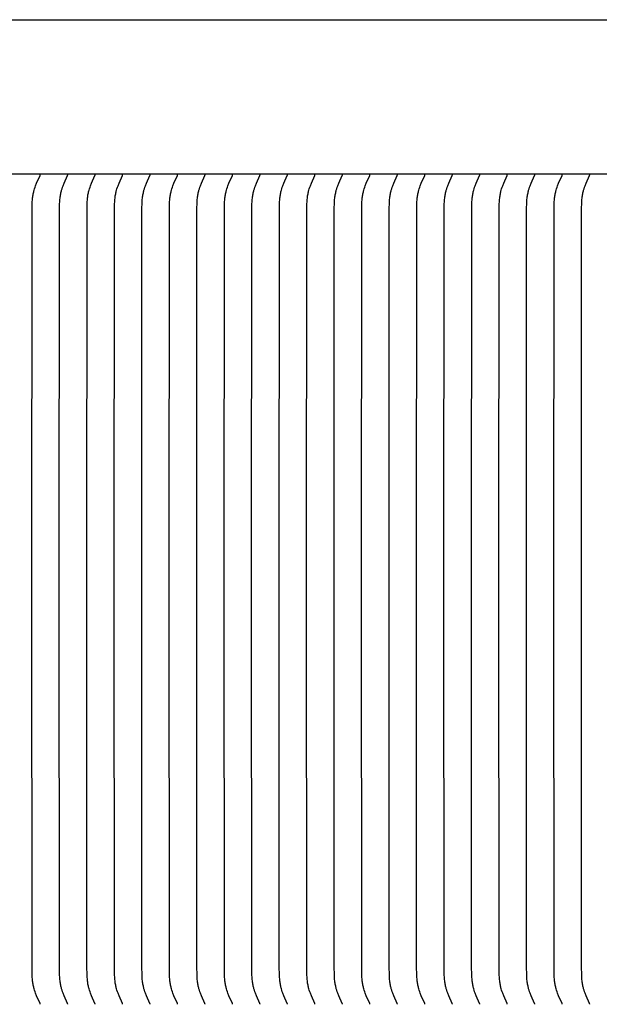
# Model space of a CAD drawing. Units: inches. Extents: x -9.2 to 16.8, y 0.3 to 10.3.
# Drawn here: x -1.8 to 0.1, y 7.1 to 10.3 of the extents above; entities that cross this region are included whole.
import ezdxf

# ---------------------------------------------------------------- set-up
doc = ezdxf.new("R2010")
doc.units = ezdxf.units.IN
doc.header["$MEASUREMENT"] = 0
doc.layers.add('PV-RF', color=4, linetype='Continuous')

msp = doc.modelspace()

# ---------------------------------------------------------------- linework, layer by layer
at = {"layer": 'PV-RF', "color": 2}
for points in [[(-5.1652, 10.2515), (3.8375, 10.2515)], [(3.8375, 9.7515), (-5.165, 9.7515)], [(-1.7804, 8.4077), (-1.7797, 9.6425), (-1.7793, 9.6557), (-1.779, 9.6622), (-1.7785, 9.6688), (-1.7778, 9.6753), (-1.7774, 9.6786), (-1.7769, 9.6818), (-1.7764, 9.6851), (-1.7758, 9.6883), (-1.7751, 9.6915), (-1.7744, 9.6947), (-1.7738, 9.6972), (-1.7731, 9.6996), (-1.7716, 9.7044), (-1.77, 9.7092), (-1.7682, 9.714), (-1.7649, 9.7223), (-1.7538, 9.7472), (-1.7536, 9.7476), (-1.7536, 9.7478), (-1.7535, 9.7479), (-1.7534, 9.7481), (-1.7534, 9.7483), (-1.7533, 9.7484), (-1.7533, 9.7485), (-1.7533, 9.7486), (-1.7533, 9.7487), (-1.7532, 9.7488), (-1.7532, 9.7489), (-1.7532, 9.749), (-1.7532, 9.7491), (-1.7532, 9.7492), (-1.7532, 9.7494), (-1.7532, 9.7495), (-1.7532, 9.7496), (-1.7532, 9.7497), (-1.7532, 9.7498), (-1.7532, 9.7499), (-1.7532, 9.75)], [(-1.6915, 8.4077), (-1.6908, 9.6425), (-1.6904, 9.6557), (-1.6901, 9.6622), (-1.6896, 9.6688), (-1.689, 9.6753), (-1.6885, 9.6786), (-1.6881, 9.6818), (-1.6875, 9.6851), (-1.6869, 9.6883), (-1.6863, 9.6915), (-1.6855, 9.6947), (-1.6849, 9.6972), (-1.6842, 9.6996), (-1.6827, 9.7044), (-1.6811, 9.7092), (-1.6794, 9.714), (-1.676, 9.7223), (-1.6649, 9.7472), (-1.6648, 9.7476), (-1.6647, 9.7478), (-1.6646, 9.7479), (-1.6645, 9.7481), (-1.6645, 9.7483), (-1.6645, 9.7484), (-1.6644, 9.7485), (-1.6644, 9.7486), (-1.6644, 9.7487), (-1.6644, 9.7488), (-1.6644, 9.7489), (-1.6643, 9.749), (-1.6643, 9.7491), (-1.6643, 9.7492), (-1.6643, 9.7494), (-1.6643, 9.7495), (-1.6643, 9.7496), (-1.6643, 9.7497), (-1.6643, 9.7498), (-1.6643, 9.7499), (-1.6643, 9.75)], [(-1.6026, 8.4077), (-1.6019, 9.6425), (-1.6016, 9.6557), (-1.6012, 9.6622), (-1.6007, 9.6688), (-1.6001, 9.6753), (-1.5997, 9.6786), (-1.5992, 9.6818), (-1.5987, 9.6851), (-1.5981, 9.6883), (-1.5974, 9.6915), (-1.5966, 9.6947), (-1.596, 9.6972), (-1.5953, 9.6996), (-1.5939, 9.7044), (-1.5922, 9.7092), (-1.5905, 9.714), (-1.5872, 9.7223), (-1.5761, 9.7472), (-1.5759, 9.7476), (-1.5758, 9.7478), (-1.5757, 9.7479), (-1.5757, 9.7481), (-1.5756, 9.7483), (-1.5756, 9.7484), (-1.5756, 9.7485), (-1.5755, 9.7486), (-1.5755, 9.7487), (-1.5755, 9.7488), (-1.5755, 9.7489), (-1.5755, 9.749), (-1.5755, 9.7491), (-1.5754, 9.7492), (-1.5754, 9.7494), (-1.5754, 9.7495), (-1.5754, 9.7496), (-1.5754, 9.7497), (-1.5754, 9.7498), (-1.5755, 9.7499), (-1.5755, 9.75)], [(-1.5138, 8.4077), (-1.513, 9.6425), (-1.5127, 9.6557), (-1.5124, 9.6622), (-1.5119, 9.6688), (-1.5112, 9.6753), (-1.5108, 9.6786), (-1.5103, 9.6818), (-1.5098, 9.6851), (-1.5092, 9.6883), (-1.5085, 9.6915), (-1.5078, 9.6947), (-1.5071, 9.6972), (-1.5065, 9.6996), (-1.505, 9.7044), (-1.5034, 9.7092), (-1.5016, 9.714), (-1.4983, 9.7223), (-1.4872, 9.7472), (-1.487, 9.7476), (-1.4869, 9.7478), (-1.4869, 9.7479), (-1.4868, 9.7481), (-1.4867, 9.7483), (-1.4867, 9.7484), (-1.4867, 9.7485), (-1.4867, 9.7486), (-1.4866, 9.7487), (-1.4866, 9.7488), (-1.4866, 9.7489), (-1.4866, 9.749), (-1.4866, 9.7491), (-1.4866, 9.7492), (-1.4866, 9.7494), (-1.4866, 9.7495), (-1.4866, 9.7496), (-1.4866, 9.7497), (-1.4866, 9.7498), (-1.4866, 9.7499), (-1.4866, 9.75)], [(-1.4249, 8.4077), (-1.4242, 9.6425), (-1.4238, 9.6557), (-1.4235, 9.6622), (-1.423, 9.6688), (-1.4223, 9.6753), (-1.4219, 9.6786), (-1.4215, 9.6818), (-1.4209, 9.6851), (-1.4203, 9.6883), (-1.4197, 9.6915), (-1.4189, 9.6947), (-1.4183, 9.6972), (-1.4176, 9.6996), (-1.4161, 9.7044), (-1.4145, 9.7092), (-1.4128, 9.714), (-1.4094, 9.7223), (-1.3983, 9.7472), (-1.3981, 9.7476), (-1.3981, 9.7478), (-1.398, 9.7479), (-1.3979, 9.7481), (-1.3979, 9.7483), (-1.3978, 9.7484), (-1.3978, 9.7485), (-1.3978, 9.7486), (-1.3978, 9.7487), (-1.3978, 9.7488), (-1.3977, 9.7489), (-1.3977, 9.749), (-1.3977, 9.7491), (-1.3977, 9.7492), (-1.3977, 9.7494), (-1.3977, 9.7495), (-1.3977, 9.7496), (-1.3977, 9.7497), (-1.3977, 9.7498), (-1.3977, 9.7499), (-1.3977, 9.75)], [(-1.336, 8.4077), (-1.3353, 9.6425), (-1.3349, 9.6557), (-1.3346, 9.6622), (-1.3341, 9.6688), (-1.3335, 9.6753), (-1.3331, 9.6786), (-1.3326, 9.6818), (-1.3321, 9.6851), (-1.3315, 9.6883), (-1.3308, 9.6915), (-1.33, 9.6947), (-1.3294, 9.6972), (-1.3287, 9.6996), (-1.3273, 9.7044), (-1.3256, 9.7092), (-1.3239, 9.714), (-1.3206, 9.7223), (-1.3094, 9.7472), (-1.3093, 9.7476), (-1.3092, 9.7478), (-1.3091, 9.7479), (-1.3091, 9.7481), (-1.309, 9.7483), (-1.309, 9.7484), (-1.309, 9.7485), (-1.3089, 9.7486), (-1.3089, 9.7487), (-1.3089, 9.7488), (-1.3089, 9.7489), (-1.3089, 9.749), (-1.3088, 9.7491), (-1.3088, 9.7492), (-1.3088, 9.7494), (-1.3088, 9.7495), (-1.3088, 9.7496), (-1.3088, 9.7497), (-1.3088, 9.7498), (-1.3088, 9.7499), (-1.3089, 9.75)], [(-1.2471, 8.4077), (-1.2464, 9.6425), (-1.2461, 9.6557), (-1.2457, 9.6622), (-1.2453, 9.6688), (-1.2446, 9.6753), (-1.2442, 9.6786), (-1.2437, 9.6818), (-1.2432, 9.6851), (-1.2426, 9.6883), (-1.2419, 9.6915), (-1.2412, 9.6947), (-1.2405, 9.6972), (-1.2399, 9.6996), (-1.2384, 9.7044), (-1.2368, 9.7092), (-1.235, 9.714), (-1.2317, 9.7223), (-1.2206, 9.7472), (-1.2204, 9.7476), (-1.2203, 9.7478), (-1.2203, 9.7479), (-1.2202, 9.7481), (-1.2201, 9.7483), (-1.2201, 9.7484), (-1.2201, 9.7485), (-1.2201, 9.7486), (-1.22, 9.7487), (-1.22, 9.7488), (-1.22, 9.7489), (-1.22, 9.749), (-1.22, 9.7491), (-1.22, 9.7492), (-1.22, 9.7494), (-1.22, 9.7495), (-1.22, 9.7496), (-1.22, 9.7497), (-1.22, 9.7498), (-1.22, 9.7499), (-1.22, 9.75)], [(-1.1583, 8.4077), (-1.1576, 9.6425), (-1.1572, 9.6557), (-1.1569, 9.6622), (-1.1564, 9.6688), (-1.1557, 9.6753), (-1.1553, 9.6786), (-1.1549, 9.6818), (-1.1543, 9.6851), (-1.1537, 9.6883), (-1.153, 9.6915), (-1.1523, 9.6947), (-1.1517, 9.6972), (-1.151, 9.6996), (-1.1495, 9.7044), (-1.1479, 9.7092), (-1.1461, 9.714), (-1.1428, 9.7223), (-1.1317, 9.7472), (-1.1315, 9.7476), (-1.1315, 9.7478), (-1.1314, 9.7479), (-1.1313, 9.7481), (-1.1313, 9.7483), (-1.1312, 9.7484), (-1.1312, 9.7485), (-1.1312, 9.7486), (-1.1312, 9.7487), (-1.1311, 9.7488), (-1.1311, 9.7489), (-1.1311, 9.749), (-1.1311, 9.7491), (-1.1311, 9.7492), (-1.1311, 9.7494), (-1.1311, 9.7495), (-1.1311, 9.7496), (-1.1311, 9.7497), (-1.1311, 9.7498), (-1.1311, 9.7499), (-1.1311, 9.75)], [(-1.0694, 8.4077), (-1.0687, 9.6425), (-1.0683, 9.6557), (-1.068, 9.6622), (-1.0675, 9.6688), (-1.0669, 9.6753), (-1.0665, 9.6786), (-1.066, 9.6818), (-1.0654, 9.6851), (-1.0648, 9.6883), (-1.0642, 9.6915), (-1.0634, 9.6947), (-1.0628, 9.6972), (-1.0621, 9.6996), (-1.0606, 9.7044), (-1.059, 9.7092), (-1.0573, 9.714), (-1.0539, 9.7223), (-1.0428, 9.7472), (-1.0427, 9.7476), (-1.0426, 9.7478), (-1.0425, 9.7479), (-1.0425, 9.7481), (-1.0424, 9.7483), (-1.0424, 9.7484), (-1.0423, 9.7485), (-1.0423, 9.7486), (-1.0423, 9.7487), (-1.0423, 9.7488), (-1.0423, 9.7489), (-1.0422, 9.749), (-1.0422, 9.7491), (-1.0422, 9.7492), (-1.0422, 9.7494), (-1.0422, 9.7495), (-1.0422, 9.7496), (-1.0422, 9.7497), (-1.0422, 9.7498), (-1.0422, 9.7499), (-1.0422, 9.75)], [(-0.9805, 8.4077), (-0.9798, 9.6425), (-0.9795, 9.6557), (-0.9791, 9.6622), (-0.9787, 9.6688), (-0.978, 9.6753), (-0.9776, 9.6786), (-0.9771, 9.6818), (-0.9766, 9.6851), (-0.976, 9.6883), (-0.9753, 9.6915), (-0.9746, 9.6947), (-0.9739, 9.6972), (-0.9732, 9.6996), (-0.9718, 9.7044), (-0.9702, 9.7092), (-0.9684, 9.714), (-0.9651, 9.7223), (-0.954, 9.7472), (-0.9538, 9.7476), (-0.9537, 9.7478), (-0.9536, 9.7479), (-0.9536, 9.7481), (-0.9535, 9.7483), (-0.9535, 9.7484), (-0.9535, 9.7485), (-0.9534, 9.7486), (-0.9534, 9.7487), (-0.9534, 9.7488), (-0.9534, 9.7489), (-0.9534, 9.749), (-0.9534, 9.7491), (-0.9534, 9.7492), (-0.9533, 9.7494), (-0.9533, 9.7495), (-0.9533, 9.7496), (-0.9533, 9.7497), (-0.9534, 9.7498), (-0.9534, 9.7499), (-0.9534, 9.75)], [(-0.8917, 8.4077), (-0.891, 9.6425), (-0.8906, 9.6557), (-0.8903, 9.6622), (-0.8898, 9.6688), (-0.8891, 9.6753), (-0.8887, 9.6786), (-0.8882, 9.6818), (-0.8877, 9.6851), (-0.8871, 9.6883), (-0.8864, 9.6915), (-0.8857, 9.6947), (-0.8851, 9.6972), (-0.8844, 9.6996), (-0.8829, 9.7044), (-0.8813, 9.7092), (-0.8795, 9.714), (-0.8762, 9.7223), (-0.8651, 9.7472), (-0.8649, 9.7476), (-0.8649, 9.7478), (-0.8648, 9.7479), (-0.8647, 9.7481), (-0.8647, 9.7483), (-0.8646, 9.7484), (-0.8646, 9.7485), (-0.8646, 9.7486), (-0.8646, 9.7487), (-0.8645, 9.7488), (-0.8645, 9.7489), (-0.8645, 9.749), (-0.8645, 9.7491), (-0.8645, 9.7492), (-0.8645, 9.7494), (-0.8645, 9.7495), (-0.8645, 9.7496), (-0.8645, 9.7497), (-0.8645, 9.7498), (-0.8645, 9.7499), (-0.8645, 9.75)], [(-0.8028, 8.4077), (-0.8021, 9.6425), (-0.8017, 9.6557), (-0.8014, 9.6622), (-0.8009, 9.6688), (-0.8003, 9.6753), (-0.7998, 9.6786), (-0.7994, 9.6818), (-0.7988, 9.6851), (-0.7982, 9.6883), (-0.7976, 9.6915), (-0.7968, 9.6947), (-0.7962, 9.6972), (-0.7955, 9.6996), (-0.794, 9.7044), (-0.7924, 9.7092), (-0.7907, 9.714), (-0.7873, 9.7223), (-0.7762, 9.7472), (-0.7761, 9.7476), (-0.776, 9.7478), (-0.7759, 9.7479), (-0.7758, 9.7481), (-0.7758, 9.7483), (-0.7758, 9.7484), (-0.7757, 9.7485), (-0.7757, 9.7486), (-0.7757, 9.7487), (-0.7757, 9.7488), (-0.7756, 9.7489), (-0.7756, 9.749), (-0.7756, 9.7491), (-0.7756, 9.7492), (-0.7756, 9.7494), (-0.7756, 9.7495), (-0.7756, 9.7496), (-0.7756, 9.7497), (-0.7756, 9.7498), (-0.7756, 9.7499), (-0.7756, 9.75)], [(-0.7139, 8.4077), (-0.7132, 9.6425), (-0.7129, 9.6557), (-0.7125, 9.6622), (-0.712, 9.6688), (-0.7114, 9.6753), (-0.711, 9.6786), (-0.7105, 9.6818), (-0.71, 9.6851), (-0.7094, 9.6883), (-0.7087, 9.6915), (-0.7079, 9.6947), (-0.7073, 9.6972), (-0.7066, 9.6996), (-0.7052, 9.7044), (-0.7035, 9.7092), (-0.7018, 9.714), (-0.6985, 9.7223), (-0.6873, 9.7472), (-0.6872, 9.7476), (-0.6871, 9.7478), (-0.687, 9.7479), (-0.687, 9.7481), (-0.6869, 9.7483), (-0.6869, 9.7484), (-0.6869, 9.7485), (-0.6868, 9.7486), (-0.6868, 9.7487), (-0.6868, 9.7488), (-0.6868, 9.7489), (-0.6868, 9.749), (-0.6868, 9.7491), (-0.6867, 9.7492), (-0.6867, 9.7494), (-0.6867, 9.7495), (-0.6867, 9.7496), (-0.6867, 9.7497), (-0.6867, 9.7498), (-0.6867, 9.7499), (-0.6868, 9.75)], [(-0.6251, 8.4077), (-0.6243, 9.6425), (-0.624, 9.6557), (-0.6237, 9.6622), (-0.6232, 9.6688), (-0.6225, 9.6753), (-0.6221, 9.6786), (-0.6216, 9.6818), (-0.6211, 9.6851), (-0.6205, 9.6883), (-0.6198, 9.6915), (-0.6191, 9.6947), (-0.6184, 9.6972), (-0.6178, 9.6996), (-0.6163, 9.7044), (-0.6147, 9.7092), (-0.6129, 9.714), (-0.6096, 9.7223), (-0.5985, 9.7472), (-0.5983, 9.7476), (-0.5982, 9.7478), (-0.5982, 9.7479), (-0.5981, 9.7481), (-0.598, 9.7483), (-0.598, 9.7484), (-0.598, 9.7485), (-0.598, 9.7486), (-0.5979, 9.7487), (-0.5979, 9.7488), (-0.5979, 9.7489), (-0.5979, 9.749), (-0.5979, 9.7491), (-0.5979, 9.7492), (-0.5979, 9.7494), (-0.5979, 9.7495), (-0.5979, 9.7496), (-0.5979, 9.7497), (-0.5979, 9.7498), (-0.5979, 9.7499), (-0.5979, 9.75)], [(-0.5362, 8.4077), (-0.5355, 9.6425), (-0.5351, 9.6557), (-0.5348, 9.6622), (-0.5343, 9.6688), (-0.5336, 9.6753), (-0.5332, 9.6786), (-0.5328, 9.6818), (-0.5322, 9.6851), (-0.5316, 9.6883), (-0.531, 9.6915), (-0.5302, 9.6947), (-0.5296, 9.6972), (-0.5289, 9.6996), (-0.5274, 9.7044), (-0.5258, 9.7092), (-0.5241, 9.714), (-0.5207, 9.7223), (-0.5096, 9.7472), (-0.5094, 9.7476), (-0.5094, 9.7478), (-0.5093, 9.7479), (-0.5092, 9.7481), (-0.5092, 9.7483), (-0.5091, 9.7484), (-0.5091, 9.7485), (-0.5091, 9.7486), (-0.5091, 9.7487), (-0.5091, 9.7488), (-0.509, 9.7489), (-0.509, 9.749), (-0.509, 9.7491), (-0.509, 9.7492), (-0.509, 9.7494), (-0.509, 9.7495), (-0.509, 9.7496), (-0.509, 9.7497), (-0.509, 9.7498), (-0.509, 9.7499), (-0.509, 9.75)], [(-0.4473, 8.4077), (-0.4466, 9.6425), (-0.4462, 9.6557), (-0.4459, 9.6622), (-0.4454, 9.6688), (-0.4448, 9.6753), (-0.4444, 9.6786), (-0.4439, 9.6818), (-0.4434, 9.6851), (-0.4428, 9.6883), (-0.4421, 9.6915), (-0.4413, 9.6947), (-0.4407, 9.6972), (-0.44, 9.6996), (-0.4385, 9.7044), (-0.4369, 9.7092), (-0.4352, 9.714), (-0.4319, 9.7223), (-0.4207, 9.7472), (-0.4206, 9.7476), (-0.4205, 9.7478), (-0.4204, 9.7479), (-0.4204, 9.7481), (-0.4203, 9.7483), (-0.4203, 9.7484), (-0.4202, 9.7485), (-0.4202, 9.7486), (-0.4202, 9.7487), (-0.4202, 9.7488), (-0.4202, 9.7489), (-0.4202, 9.749), (-0.4201, 9.7491), (-0.4201, 9.7492), (-0.4201, 9.7494), (-0.4201, 9.7495), (-0.4201, 9.7496), (-0.4201, 9.7497), (-0.4201, 9.7498), (-0.4201, 9.7499), (-0.4202, 9.75)], [(-0.3584, 8.4077), (-0.3577, 9.6425), (-0.3574, 9.6557), (-0.357, 9.6622), (-0.3566, 9.6688), (-0.3559, 9.6753), (-0.3555, 9.6786), (-0.355, 9.6818), (-0.3545, 9.6851), (-0.3539, 9.6883), (-0.3532, 9.6915), (-0.3525, 9.6947), (-0.3518, 9.6972), (-0.3512, 9.6996), (-0.3497, 9.7044), (-0.3481, 9.7092), (-0.3463, 9.714), (-0.343, 9.7223), (-0.3319, 9.7472), (-0.3317, 9.7476), (-0.3316, 9.7478), (-0.3316, 9.7479), (-0.3315, 9.7481), (-0.3314, 9.7483), (-0.3314, 9.7484), (-0.3314, 9.7485), (-0.3314, 9.7486), (-0.3313, 9.7487), (-0.3313, 9.7488), (-0.3313, 9.7489), (-0.3313, 9.749), (-0.3313, 9.7491), (-0.3313, 9.7492), (-0.3313, 9.7494), (-0.3313, 9.7495), (-0.3313, 9.7496), (-0.3313, 9.7497), (-0.3313, 9.7498), (-0.3313, 9.7499), (-0.3313, 9.75)], [(-0.2696, 8.4077), (-0.2689, 9.6425), (-0.2685, 9.6557), (-0.2682, 9.6622), (-0.2677, 9.6688), (-0.267, 9.6753), (-0.2666, 9.6786), (-0.2661, 9.6818), (-0.2656, 9.6851), (-0.265, 9.6883), (-0.2643, 9.6915), (-0.2636, 9.6947), (-0.263, 9.6972), (-0.2623, 9.6996), (-0.2608, 9.7044), (-0.2592, 9.7092), (-0.2574, 9.714), (-0.2541, 9.7223), (-0.243, 9.7472), (-0.2428, 9.7476), (-0.2428, 9.7478), (-0.2427, 9.7479), (-0.2426, 9.7481), (-0.2426, 9.7483), (-0.2425, 9.7484), (-0.2425, 9.7485), (-0.2425, 9.7486), (-0.2425, 9.7487), (-0.2424, 9.7488), (-0.2424, 9.7489), (-0.2424, 9.749), (-0.2424, 9.7491), (-0.2424, 9.7492), (-0.2424, 9.7494), (-0.2424, 9.7495), (-0.2424, 9.7496), (-0.2424, 9.7497), (-0.2424, 9.7498), (-0.2424, 9.7499), (-0.2424, 9.75)], [(-0.1807, 8.4077), (-0.18, 9.6425), (-0.1796, 9.6557), (-0.1793, 9.6622), (-0.1788, 9.6688), (-0.1782, 9.6753), (-0.1777, 9.6786), (-0.1773, 9.6818), (-0.1767, 9.6851), (-0.1761, 9.6883), (-0.1755, 9.6915), (-0.1747, 9.6947), (-0.1741, 9.6972), (-0.1734, 9.6996), (-0.1719, 9.7044), (-0.1703, 9.7092), (-0.1686, 9.714), (-0.1652, 9.7223), (-0.1541, 9.7472), (-0.154, 9.7476), (-0.1539, 9.7478), (-0.1538, 9.7479), (-0.1537, 9.7481), (-0.1537, 9.7483), (-0.1537, 9.7484), (-0.1536, 9.7485), (-0.1536, 9.7486), (-0.1536, 9.7487), (-0.1536, 9.7488), (-0.1536, 9.7489), (-0.1535, 9.749), (-0.1535, 9.7491), (-0.1535, 9.7492), (-0.1535, 9.7494), (-0.1535, 9.7495), (-0.1535, 9.7496), (-0.1535, 9.7497), (-0.1535, 9.7498), (-0.1535, 9.7499), (-0.1535, 9.75)], [(-0.0918, 8.4077), (-0.0911, 9.6425), (-0.0908, 9.6557), (-0.0904, 9.6622), (-0.09, 9.6688), (-0.0893, 9.6753), (-0.0889, 9.6786), (-0.0884, 9.6818), (-0.0879, 9.6851), (-0.0873, 9.6883), (-0.0866, 9.6915), (-0.0858, 9.6947), (-0.0852, 9.6972), (-0.0845, 9.6996), (-0.0831, 9.7044), (-0.0814, 9.7092), (-0.0797, 9.714), (-0.0764, 9.7223), (-0.0653, 9.7472), (-0.0651, 9.7476), (-0.065, 9.7478), (-0.0649, 9.7479), (-0.0649, 9.7481), (-0.0648, 9.7483), (-0.0648, 9.7484), (-0.0648, 9.7485), (-0.0647, 9.7486), (-0.0647, 9.7487), (-0.0647, 9.7488), (-0.0647, 9.7489), (-0.0647, 9.749), (-0.0647, 9.7491), (-0.0646, 9.7492), (-0.0646, 9.7494), (-0.0646, 9.7495), (-0.0646, 9.7496), (-0.0646, 9.7497), (-0.0646, 9.7498), (-0.0647, 9.7499), (-0.0647, 9.75)], [(-0.003, 8.4077), (-0.0023, 9.6425), (-0.0019, 9.6557), (-0.0016, 9.6622), (-0.0011, 9.6688), (-0.0004, 9.6753), (0, 9.6786), (0.0005, 9.6818), (0.001, 9.6851), (0.0016, 9.6883), (0.0023, 9.6915), (0.003, 9.6947), (0.0037, 9.6972), (0.0043, 9.6996), (0.0058, 9.7044), (0.0074, 9.7092), (0.0092, 9.714), (0.0125, 9.7223), (0.0236, 9.7472), (0.0238, 9.7476), (0.0239, 9.7478), (0.0239, 9.7479), (0.024, 9.7481), (0.0241, 9.7483), (0.0241, 9.7484), (0.0241, 9.7485), (0.0241, 9.7486), (0.0241, 9.7487), (0.0242, 9.7488), (0.0242, 9.7489), (0.0242, 9.749), (0.0242, 9.7491), (0.0242, 9.7492), (0.0242, 9.7494), (0.0242, 9.7495), (0.0242, 9.7496), (0.0242, 9.7497), (0.0242, 9.7498), (0.0242, 9.7499), (0.0242, 9.75)], [(-1.7532, 7.0655), (-1.7532, 7.0656), (-1.7532, 7.0657), (-1.7532, 7.0658), (-1.7532, 7.0659), (-1.7532, 7.066), (-1.7532, 7.0661), (-1.7532, 7.0662), (-1.7532, 7.0664), (-1.7532, 7.0665), (-1.7532, 7.0666), (-1.7532, 7.0667), (-1.7533, 7.0668), (-1.7533, 7.0669), (-1.7533, 7.067), (-1.7533, 7.0671), (-1.7534, 7.0672), (-1.7534, 7.0674), (-1.7535, 7.0675), (-1.7536, 7.0677), (-1.7536, 7.0679), (-1.7538, 7.0683), (-1.7649, 7.0932), (-1.7682, 7.1015), (-1.77, 7.1063), (-1.7716, 7.1111), (-1.7731, 7.1159), (-1.7738, 7.1183), (-1.7744, 7.1208), (-1.7751, 7.124), (-1.7758, 7.1272), (-1.7764, 7.1304), (-1.7769, 7.1337), (-1.7774, 7.1369), (-1.7778, 7.1402), (-1.7785, 7.1467), (-1.779, 7.1533), (-1.7793, 7.1598), (-1.7798, 7.1883), (-1.7804, 8.4077)], [(-1.6643, 7.0655), (-1.6643, 7.0656), (-1.6643, 7.0657), (-1.6643, 7.0658), (-1.6643, 7.0659), (-1.6643, 7.066), (-1.6643, 7.0661), (-1.6643, 7.0662), (-1.6643, 7.0664), (-1.6643, 7.0665), (-1.6644, 7.0666), (-1.6644, 7.0667), (-1.6644, 7.0668), (-1.6644, 7.0669), (-1.6644, 7.067), (-1.6645, 7.0671), (-1.6645, 7.0672), (-1.6645, 7.0674), (-1.6646, 7.0675), (-1.6647, 7.0677), (-1.6648, 7.0679), (-1.6649, 7.0683), (-1.676, 7.0932), (-1.6794, 7.1015), (-1.6811, 7.1063), (-1.6827, 7.1111), (-1.6842, 7.1159), (-1.6849, 7.1183), (-1.6855, 7.1208), (-1.6863, 7.124), (-1.6869, 7.1272), (-1.6875, 7.1304), (-1.6881, 7.1337), (-1.6885, 7.1369), (-1.689, 7.1402), (-1.6896, 7.1467), (-1.6901, 7.1533), (-1.6904, 7.1598), (-1.691, 7.1883), (-1.6915, 8.4077)], [(-1.5755, 7.0655), (-1.5755, 7.0656), (-1.5754, 7.0657), (-1.5754, 7.0658), (-1.5754, 7.0659), (-1.5754, 7.066), (-1.5754, 7.0661), (-1.5754, 7.0662), (-1.5755, 7.0664), (-1.5755, 7.0665), (-1.5755, 7.0666), (-1.5755, 7.0667), (-1.5755, 7.0668), (-1.5755, 7.0669), (-1.5756, 7.067), (-1.5756, 7.0671), (-1.5756, 7.0672), (-1.5757, 7.0674), (-1.5757, 7.0675), (-1.5758, 7.0677), (-1.5759, 7.0679), (-1.5761, 7.0683), (-1.5872, 7.0932), (-1.5905, 7.1015), (-1.5922, 7.1063), (-1.5939, 7.1111), (-1.5953, 7.1159), (-1.596, 7.1183), (-1.5966, 7.1208), (-1.5974, 7.124), (-1.5981, 7.1272), (-1.5987, 7.1304), (-1.5992, 7.1337), (-1.5997, 7.1369), (-1.6001, 7.1402), (-1.6007, 7.1467), (-1.6012, 7.1533), (-1.6016, 7.1598), (-1.6021, 7.1883), (-1.6026, 8.4077)], [(-1.4866, 7.0655), (-1.4866, 7.0656), (-1.4866, 7.0657), (-1.4866, 7.0658), (-1.4866, 7.0659), (-1.4866, 7.066), (-1.4866, 7.0661), (-1.4866, 7.0662), (-1.4866, 7.0664), (-1.4866, 7.0665), (-1.4866, 7.0666), (-1.4866, 7.0667), (-1.4866, 7.0668), (-1.4867, 7.0669), (-1.4867, 7.067), (-1.4867, 7.0671), (-1.4867, 7.0672), (-1.4868, 7.0674), (-1.4869, 7.0675), (-1.4869, 7.0677), (-1.487, 7.0679), (-1.4872, 7.0683), (-1.4983, 7.0932), (-1.5016, 7.1015), (-1.5034, 7.1063), (-1.505, 7.1111), (-1.5065, 7.1159), (-1.5071, 7.1183), (-1.5078, 7.1208), (-1.5085, 7.124), (-1.5092, 7.1272), (-1.5098, 7.1304), (-1.5103, 7.1337), (-1.5108, 7.1369), (-1.5112, 7.1402), (-1.5119, 7.1467), (-1.5124, 7.1533), (-1.5127, 7.1598), (-1.5132, 7.1883), (-1.5138, 8.4077)], [(-1.3977, 7.0655), (-1.3977, 7.0656), (-1.3977, 7.0657), (-1.3977, 7.0658), (-1.3977, 7.0659), (-1.3977, 7.066), (-1.3977, 7.0661), (-1.3977, 7.0662), (-1.3977, 7.0664), (-1.3977, 7.0665), (-1.3977, 7.0666), (-1.3978, 7.0667), (-1.3978, 7.0668), (-1.3978, 7.0669), (-1.3978, 7.067), (-1.3978, 7.0671), (-1.3979, 7.0672), (-1.3979, 7.0674), (-1.398, 7.0675), (-1.3981, 7.0677), (-1.3981, 7.0679), (-1.3983, 7.0683), (-1.4094, 7.0932), (-1.4128, 7.1015), (-1.4145, 7.1063), (-1.4161, 7.1111), (-1.4176, 7.1159), (-1.4183, 7.1183), (-1.4189, 7.1208), (-1.4197, 7.124), (-1.4203, 7.1272), (-1.4209, 7.1304), (-1.4215, 7.1337), (-1.4219, 7.1369), (-1.4223, 7.1402), (-1.423, 7.1467), (-1.4235, 7.1533), (-1.4238, 7.1598), (-1.4244, 7.1883), (-1.4249, 8.4077)], [(-1.3089, 7.0655), (-1.3088, 7.0656), (-1.3088, 7.0657), (-1.3088, 7.0658), (-1.3088, 7.0659), (-1.3088, 7.066), (-1.3088, 7.0661), (-1.3088, 7.0662), (-1.3088, 7.0664), (-1.3089, 7.0665), (-1.3089, 7.0666), (-1.3089, 7.0667), (-1.3089, 7.0668), (-1.3089, 7.0669), (-1.309, 7.067), (-1.309, 7.0671), (-1.309, 7.0672), (-1.3091, 7.0674), (-1.3091, 7.0675), (-1.3092, 7.0677), (-1.3093, 7.0679), (-1.3094, 7.0683), (-1.3206, 7.0932), (-1.3239, 7.1015), (-1.3256, 7.1063), (-1.3273, 7.1111), (-1.3287, 7.1159), (-1.3294, 7.1183), (-1.33, 7.1208), (-1.3308, 7.124), (-1.3315, 7.1272), (-1.3321, 7.1304), (-1.3326, 7.1337), (-1.3331, 7.1369), (-1.3335, 7.1402), (-1.3341, 7.1467), (-1.3346, 7.1533), (-1.3349, 7.1598), (-1.3355, 7.1883), (-1.336, 8.4077)], [(-1.22, 7.0655), (-1.22, 7.0656), (-1.22, 7.0657), (-1.22, 7.0658), (-1.22, 7.0659), (-1.22, 7.066), (-1.22, 7.0661), (-1.22, 7.0662), (-1.22, 7.0664), (-1.22, 7.0665), (-1.22, 7.0666), (-1.22, 7.0667), (-1.22, 7.0668), (-1.2201, 7.0669), (-1.2201, 7.067), (-1.2201, 7.0671), (-1.2201, 7.0672), (-1.2202, 7.0674), (-1.2203, 7.0675), (-1.2203, 7.0677), (-1.2204, 7.0679), (-1.2206, 7.0683), (-1.2317, 7.0932), (-1.235, 7.1015), (-1.2368, 7.1063), (-1.2384, 7.1111), (-1.2399, 7.1159), (-1.2405, 7.1183), (-1.2412, 7.1208), (-1.2419, 7.124), (-1.2426, 7.1272), (-1.2432, 7.1304), (-1.2437, 7.1337), (-1.2442, 7.1369), (-1.2446, 7.1402), (-1.2453, 7.1467), (-1.2457, 7.1533), (-1.2461, 7.1598), (-1.2466, 7.1883), (-1.2471, 8.4077)], [(-1.1311, 7.0655), (-1.1311, 7.0656), (-1.1311, 7.0657), (-1.1311, 7.0658), (-1.1311, 7.0659), (-1.1311, 7.066), (-1.1311, 7.0661), (-1.1311, 7.0662), (-1.1311, 7.0664), (-1.1311, 7.0665), (-1.1311, 7.0666), (-1.1311, 7.0667), (-1.1312, 7.0668), (-1.1312, 7.0669), (-1.1312, 7.067), (-1.1312, 7.0671), (-1.1313, 7.0672), (-1.1313, 7.0674), (-1.1314, 7.0675), (-1.1315, 7.0677), (-1.1315, 7.0679), (-1.1317, 7.0683), (-1.1428, 7.0932), (-1.1461, 7.1015), (-1.1479, 7.1063), (-1.1495, 7.1111), (-1.151, 7.1159), (-1.1517, 7.1183), (-1.1523, 7.1208), (-1.153, 7.124), (-1.1537, 7.1272), (-1.1543, 7.1304), (-1.1549, 7.1337), (-1.1553, 7.1369), (-1.1557, 7.1402), (-1.1564, 7.1467), (-1.1569, 7.1533), (-1.1572, 7.1598), (-1.1577, 7.1883), (-1.1583, 8.4077)], [(-1.0422, 7.0655), (-1.0422, 7.0656), (-1.0422, 7.0657), (-1.0422, 7.0658), (-1.0422, 7.0659), (-1.0422, 7.066), (-1.0422, 7.0661), (-1.0422, 7.0662), (-1.0422, 7.0664), (-1.0422, 7.0665), (-1.0423, 7.0666), (-1.0423, 7.0667), (-1.0423, 7.0668), (-1.0423, 7.0669), (-1.0423, 7.067), (-1.0424, 7.0671), (-1.0424, 7.0672), (-1.0425, 7.0674), (-1.0425, 7.0675), (-1.0426, 7.0677), (-1.0427, 7.0679), (-1.0428, 7.0683), (-1.0539, 7.0932), (-1.0573, 7.1015), (-1.059, 7.1063), (-1.0606, 7.1111), (-1.0621, 7.1159), (-1.0628, 7.1183), (-1.0634, 7.1208), (-1.0642, 7.124), (-1.0648, 7.1272), (-1.0654, 7.1304), (-1.066, 7.1337), (-1.0665, 7.1369), (-1.0669, 7.1402), (-1.0675, 7.1467), (-1.068, 7.1533), (-1.0683, 7.1598), (-1.0689, 7.1883), (-1.0694, 8.4077)], [(-0.9534, 7.0655), (-0.9534, 7.0656), (-0.9534, 7.0657), (-0.9533, 7.0658), (-0.9533, 7.0659), (-0.9533, 7.066), (-0.9533, 7.0661), (-0.9534, 7.0662), (-0.9534, 7.0664), (-0.9534, 7.0665), (-0.9534, 7.0666), (-0.9534, 7.0667), (-0.9534, 7.0668), (-0.9534, 7.0669), (-0.9535, 7.067), (-0.9535, 7.0671), (-0.9535, 7.0672), (-0.9536, 7.0674), (-0.9536, 7.0675), (-0.9537, 7.0677), (-0.9538, 7.0679), (-0.954, 7.0683), (-0.9651, 7.0932), (-0.9684, 7.1015), (-0.9702, 7.1063), (-0.9718, 7.1111), (-0.9732, 7.1159), (-0.9739, 7.1183), (-0.9746, 7.1208), (-0.9753, 7.124), (-0.976, 7.1272), (-0.9766, 7.1304), (-0.9771, 7.1337), (-0.9776, 7.1369), (-0.978, 7.1402), (-0.9787, 7.1467), (-0.9791, 7.1533), (-0.9795, 7.1598), (-0.98, 7.1883), (-0.9805, 8.4077)], [(-0.8645, 7.0655), (-0.8645, 7.0656), (-0.8645, 7.0657), (-0.8645, 7.0658), (-0.8645, 7.0659), (-0.8645, 7.066), (-0.8645, 7.0661), (-0.8645, 7.0662), (-0.8645, 7.0664), (-0.8645, 7.0665), (-0.8645, 7.0666), (-0.8645, 7.0667), (-0.8646, 7.0668), (-0.8646, 7.0669), (-0.8646, 7.067), (-0.8646, 7.0671), (-0.8647, 7.0672), (-0.8647, 7.0674), (-0.8648, 7.0675), (-0.8649, 7.0677), (-0.8649, 7.0679), (-0.8651, 7.0683), (-0.8762, 7.0932), (-0.8795, 7.1015), (-0.8813, 7.1063), (-0.8829, 7.1111), (-0.8844, 7.1159), (-0.8851, 7.1183), (-0.8857, 7.1208), (-0.8864, 7.124), (-0.8871, 7.1272), (-0.8877, 7.1304), (-0.8882, 7.1337), (-0.8887, 7.1369), (-0.8891, 7.1402), (-0.8898, 7.1467), (-0.8903, 7.1533), (-0.8906, 7.1598), (-0.8911, 7.1883), (-0.8917, 8.4077)], [(-0.7756, 7.0655), (-0.7756, 7.0656), (-0.7756, 7.0657), (-0.7756, 7.0658), (-0.7756, 7.0659), (-0.7756, 7.066), (-0.7756, 7.0661), (-0.7756, 7.0662), (-0.7756, 7.0664), (-0.7756, 7.0665), (-0.7756, 7.0666), (-0.7757, 7.0667), (-0.7757, 7.0668), (-0.7757, 7.0669), (-0.7757, 7.067), (-0.7758, 7.0671), (-0.7758, 7.0672), (-0.7758, 7.0674), (-0.7759, 7.0675), (-0.776, 7.0677), (-0.7761, 7.0679), (-0.7762, 7.0683), (-0.7873, 7.0932), (-0.7907, 7.1015), (-0.7924, 7.1063), (-0.794, 7.1111), (-0.7955, 7.1159), (-0.7962, 7.1183), (-0.7968, 7.1208), (-0.7976, 7.124), (-0.7982, 7.1272), (-0.7988, 7.1304), (-0.7994, 7.1337), (-0.7998, 7.1369), (-0.8003, 7.1402), (-0.8009, 7.1467), (-0.8014, 7.1533), (-0.8017, 7.1598), (-0.8023, 7.1883), (-0.8028, 8.4077)], [(-0.6868, 7.0655), (-0.6867, 7.0656), (-0.6867, 7.0657), (-0.6867, 7.0658), (-0.6867, 7.0659), (-0.6867, 7.066), (-0.6867, 7.0661), (-0.6867, 7.0662), (-0.6868, 7.0664), (-0.6868, 7.0665), (-0.6868, 7.0666), (-0.6868, 7.0667), (-0.6868, 7.0668), (-0.6868, 7.0669), (-0.6869, 7.067), (-0.6869, 7.0671), (-0.6869, 7.0672), (-0.687, 7.0674), (-0.687, 7.0675), (-0.6871, 7.0677), (-0.6872, 7.0679), (-0.6873, 7.0683), (-0.6985, 7.0932), (-0.7018, 7.1015), (-0.7035, 7.1063), (-0.7052, 7.1111), (-0.7066, 7.1159), (-0.7073, 7.1183), (-0.7079, 7.1208), (-0.7087, 7.124), (-0.7094, 7.1272), (-0.71, 7.1304), (-0.7105, 7.1337), (-0.711, 7.1369), (-0.7114, 7.1402), (-0.712, 7.1467), (-0.7125, 7.1533), (-0.7129, 7.1598), (-0.7134, 7.1883), (-0.7139, 8.4077)], [(-0.5979, 7.0655), (-0.5979, 7.0656), (-0.5979, 7.0657), (-0.5979, 7.0658), (-0.5979, 7.0659), (-0.5979, 7.066), (-0.5979, 7.0661), (-0.5979, 7.0662), (-0.5979, 7.0664), (-0.5979, 7.0665), (-0.5979, 7.0666), (-0.5979, 7.0667), (-0.5979, 7.0668), (-0.598, 7.0669), (-0.598, 7.067), (-0.598, 7.0671), (-0.598, 7.0672), (-0.5981, 7.0674), (-0.5982, 7.0675), (-0.5982, 7.0677), (-0.5983, 7.0679), (-0.5985, 7.0683), (-0.6096, 7.0932), (-0.6129, 7.1015), (-0.6147, 7.1063), (-0.6163, 7.1111), (-0.6178, 7.1159), (-0.6184, 7.1183), (-0.6191, 7.1208), (-0.6198, 7.124), (-0.6205, 7.1272), (-0.6211, 7.1304), (-0.6216, 7.1337), (-0.6221, 7.1369), (-0.6225, 7.1402), (-0.6232, 7.1467), (-0.6237, 7.1533), (-0.624, 7.1598), (-0.6245, 7.1883), (-0.6251, 8.4077)], [(-0.509, 7.0655), (-0.509, 7.0656), (-0.509, 7.0657), (-0.509, 7.0658), (-0.509, 7.0659), (-0.509, 7.066), (-0.509, 7.0661), (-0.509, 7.0662), (-0.509, 7.0664), (-0.509, 7.0665), (-0.509, 7.0666), (-0.5091, 7.0667), (-0.5091, 7.0668), (-0.5091, 7.0669), (-0.5091, 7.067), (-0.5091, 7.0671), (-0.5092, 7.0672), (-0.5092, 7.0674), (-0.5093, 7.0675), (-0.5094, 7.0677), (-0.5094, 7.0679), (-0.5096, 7.0683), (-0.5207, 7.0932), (-0.5241, 7.1015), (-0.5258, 7.1063), (-0.5274, 7.1111), (-0.5289, 7.1159), (-0.5296, 7.1183), (-0.5302, 7.1208), (-0.531, 7.124), (-0.5316, 7.1272), (-0.5322, 7.1304), (-0.5328, 7.1337), (-0.5332, 7.1369), (-0.5336, 7.1402), (-0.5343, 7.1467), (-0.5348, 7.1533), (-0.5351, 7.1598), (-0.5357, 7.1883), (-0.5362, 8.4077)], [(-0.4202, 7.0655), (-0.4201, 7.0656), (-0.4201, 7.0657), (-0.4201, 7.0658), (-0.4201, 7.0659), (-0.4201, 7.066), (-0.4201, 7.0661), (-0.4201, 7.0662), (-0.4201, 7.0664), (-0.4202, 7.0665), (-0.4202, 7.0666), (-0.4202, 7.0667), (-0.4202, 7.0668), (-0.4202, 7.0669), (-0.4202, 7.067), (-0.4203, 7.0671), (-0.4203, 7.0672), (-0.4204, 7.0674), (-0.4204, 7.0675), (-0.4205, 7.0677), (-0.4206, 7.0679), (-0.4207, 7.0683), (-0.4319, 7.0932), (-0.4352, 7.1015), (-0.4369, 7.1063), (-0.4385, 7.1111), (-0.44, 7.1159), (-0.4407, 7.1183), (-0.4413, 7.1208), (-0.4421, 7.124), (-0.4428, 7.1272), (-0.4434, 7.1304), (-0.4439, 7.1337), (-0.4444, 7.1369), (-0.4448, 7.1402), (-0.4454, 7.1467), (-0.4459, 7.1533), (-0.4462, 7.1598), (-0.4468, 7.1883), (-0.4473, 8.4077)], [(-0.3313, 7.0655), (-0.3313, 7.0656), (-0.3313, 7.0657), (-0.3313, 7.0658), (-0.3313, 7.0659), (-0.3313, 7.066), (-0.3313, 7.0661), (-0.3313, 7.0662), (-0.3313, 7.0664), (-0.3313, 7.0665), (-0.3313, 7.0666), (-0.3313, 7.0667), (-0.3313, 7.0668), (-0.3314, 7.0669), (-0.3314, 7.067), (-0.3314, 7.0671), (-0.3314, 7.0672), (-0.3315, 7.0674), (-0.3316, 7.0675), (-0.3316, 7.0677), (-0.3317, 7.0679), (-0.3319, 7.0683), (-0.343, 7.0932), (-0.3463, 7.1015), (-0.3481, 7.1063), (-0.3497, 7.1111), (-0.3512, 7.1159), (-0.3518, 7.1183), (-0.3525, 7.1208), (-0.3532, 7.124), (-0.3539, 7.1272), (-0.3545, 7.1304), (-0.355, 7.1337), (-0.3555, 7.1369), (-0.3559, 7.1402), (-0.3566, 7.1467), (-0.357, 7.1533), (-0.3574, 7.1598), (-0.3579, 7.1883), (-0.3584, 8.4077)], [(-0.2424, 7.0655), (-0.2424, 7.0656), (-0.2424, 7.0657), (-0.2424, 7.0658), (-0.2424, 7.0659), (-0.2424, 7.066), (-0.2424, 7.0661), (-0.2424, 7.0662), (-0.2424, 7.0664), (-0.2424, 7.0665), (-0.2424, 7.0666), (-0.2424, 7.0667), (-0.2425, 7.0668), (-0.2425, 7.0669), (-0.2425, 7.067), (-0.2425, 7.0671), (-0.2426, 7.0672), (-0.2426, 7.0674), (-0.2427, 7.0675), (-0.2428, 7.0677), (-0.2428, 7.0679), (-0.243, 7.0683), (-0.2541, 7.0932), (-0.2574, 7.1015), (-0.2592, 7.1063), (-0.2608, 7.1111), (-0.2623, 7.1159), (-0.263, 7.1183), (-0.2636, 7.1208), (-0.2643, 7.124), (-0.265, 7.1272), (-0.2656, 7.1304), (-0.2661, 7.1337), (-0.2666, 7.1369), (-0.267, 7.1402), (-0.2677, 7.1467), (-0.2682, 7.1533), (-0.2685, 7.1598), (-0.269, 7.1883), (-0.2696, 8.4077)], [(-0.1535, 7.0655), (-0.1535, 7.0656), (-0.1535, 7.0657), (-0.1535, 7.0658), (-0.1535, 7.0659), (-0.1535, 7.066), (-0.1535, 7.0661), (-0.1535, 7.0662), (-0.1535, 7.0664), (-0.1535, 7.0665), (-0.1536, 7.0666), (-0.1536, 7.0667), (-0.1536, 7.0668), (-0.1536, 7.0669), (-0.1536, 7.067), (-0.1537, 7.0671), (-0.1537, 7.0672), (-0.1537, 7.0674), (-0.1538, 7.0675), (-0.1539, 7.0677), (-0.154, 7.0679), (-0.1541, 7.0683), (-0.1652, 7.0932), (-0.1686, 7.1015), (-0.1703, 7.1063), (-0.1719, 7.1111), (-0.1734, 7.1159), (-0.1741, 7.1183), (-0.1747, 7.1208), (-0.1755, 7.124), (-0.1761, 7.1272), (-0.1767, 7.1304), (-0.1773, 7.1337), (-0.1777, 7.1369), (-0.1782, 7.1402), (-0.1788, 7.1467), (-0.1793, 7.1533), (-0.1796, 7.1598), (-0.1802, 7.1883), (-0.1807, 8.4077)], [(-0.0647, 7.0655), (-0.0647, 7.0656), (-0.0646, 7.0657), (-0.0646, 7.0658), (-0.0646, 7.0659), (-0.0646, 7.066), (-0.0646, 7.0661), (-0.0646, 7.0662), (-0.0647, 7.0664), (-0.0647, 7.0665), (-0.0647, 7.0666), (-0.0647, 7.0667), (-0.0647, 7.0668), (-0.0647, 7.0669), (-0.0648, 7.067), (-0.0648, 7.0671), (-0.0648, 7.0672), (-0.0649, 7.0674), (-0.0649, 7.0675), (-0.065, 7.0677), (-0.0651, 7.0679), (-0.0653, 7.0683), (-0.0764, 7.0932), (-0.0797, 7.1015), (-0.0814, 7.1063), (-0.0831, 7.1111), (-0.0845, 7.1159), (-0.0852, 7.1183), (-0.0858, 7.1208), (-0.0866, 7.124), (-0.0873, 7.1272), (-0.0879, 7.1304), (-0.0884, 7.1337), (-0.0889, 7.1369), (-0.0893, 7.1402), (-0.09, 7.1467), (-0.0904, 7.1533), (-0.0908, 7.1598), (-0.0913, 7.1883), (-0.0918, 8.4077)], [(0.0242, 7.0655), (0.0242, 7.0656), (0.0242, 7.0657), (0.0242, 7.0658), (0.0242, 7.0659), (0.0242, 7.066), (0.0242, 7.0661), (0.0242, 7.0662), (0.0242, 7.0664), (0.0242, 7.0665), (0.0242, 7.0666), (0.0242, 7.0667), (0.0241, 7.0668), (0.0241, 7.0669), (0.0241, 7.067), (0.0241, 7.0671), (0.0241, 7.0672), (0.024, 7.0674), (0.0239, 7.0675), (0.0239, 7.0677), (0.0238, 7.0679), (0.0236, 7.0683), (0.0125, 7.0932), (0.0092, 7.1015), (0.0074, 7.1063), (0.0058, 7.1111), (0.0043, 7.1159), (0.0037, 7.1183), (0.003, 7.1208), (0.0023, 7.124), (0.0016, 7.1272), (0.001, 7.1304), (0.0005, 7.1337), (0, 7.1369), (-0.0004, 7.1402), (-0.0011, 7.1467), (-0.0016, 7.1533), (-0.0019, 7.1598), (-0.0024, 7.1883), (-0.003, 8.4077)]]:
    msp.add_lwpolyline(points, dxfattribs=at)

doc.saveas('drawing.dxf')
